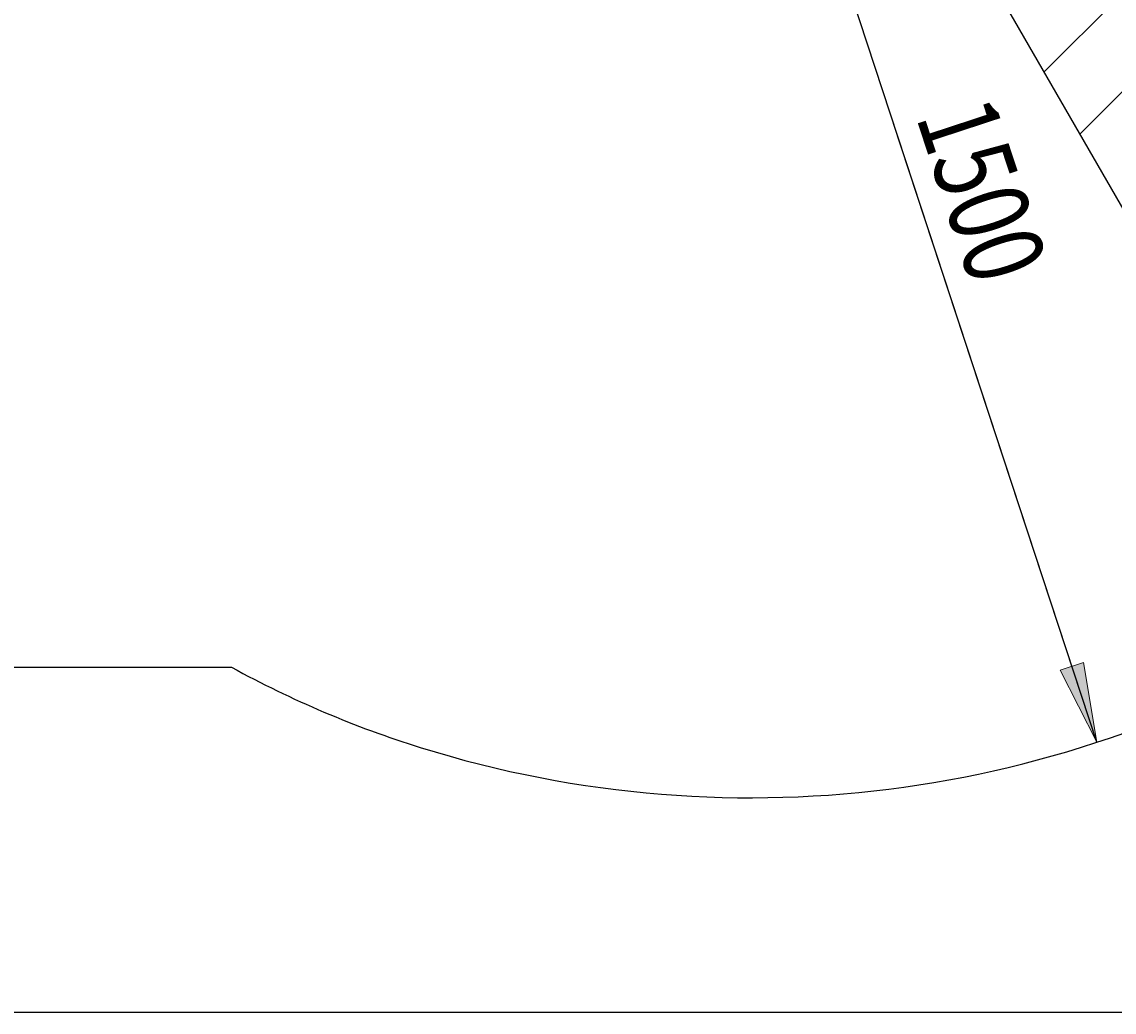
# Model space of a CAD drawing. Extents: x 158 to 1735, y -27 to 1080.
# Drawn here: x 1001 to 1259, y 384 to 618 of the extents above; entities that cross this region are included whole.
import ezdxf

# ---------------------------------------------------------------- set-up
doc = ezdxf.new("R2010")
doc.units = 0
doc.header["$MEASUREMENT"] = 0
doc.layers.get('0').update_dxf_attribs({"lineweight": 0})
doc.layers.add('BASIS', color=7, linetype='Continuous', lineweight=0)

# ---------------------------------------------------------------- blocks, each defined once
blk = doc.blocks.new('Block_7')
at = {"layer": 'BASIS', "true_color": 0x000000, "transparency": 33554687}
h = blk.add_hatch(color=18, dxfattribs=at)
h.dxf.hatch_style = 2
h.paths.add_polyline_path([(1182.61, 667.87), (1185.74, 649), (1191.27, 650.82)])
h = blk.add_hatch(color=18, dxfattribs=at)
h.dxf.hatch_style = 2
h.paths.add_polyline_path([(1254.81, 447.99), (1251.68, 466.85), (1246.15, 465.04)])
at = {"layer": 'BASIS', "color": 18, "lineweight": 25, "true_color": 0x000000}
for q in [(1182.61, 667.87), (1206.8, 594.2)]:
    blk.add_line((1254.81, 447.99), q, dxfattribs=at)
at = {"layer": 'BASIS'}
for points in [[(1182.61, 667.87), (1185.74, 649), (1191.27, 650.82), (1191.27, 650.82)], [(1254.81, 447.99), (1251.68, 466.85), (1246.15, 465.04), (1246.15, 465.04)]]:
    blk.add_lwpolyline(points, close=True, dxfattribs=at)
at = {"layer": 'BASIS', "insert": (1211.99, 595.9), "char_height": 0.2, "attachment_point": 7, "rotation": 288.1799}
blk.add_mtext('\\C18;\\c0;\\FMyriad Pro|b0|i0|c1;\\H18.900000;\\W0.750000;1500', dxfattribs=at)

msp = doc.modelspace()

# ---------------------------------------------------------------- linework, layer by layer
at = {"color": 18, "lineweight": 18, "true_color": 0x000000}
for p, q in [((1486.46, 850.49), (1242.32, 606.35)), ((1498.91, 839.84), (1250.78, 591.71))]:
    msp.add_line(p, q, dxfattribs=at)
at = {"color": 18, "lineweight": 25, "true_color": 0x000000}
for p, q in [((1199.24, 680.98), (1316.6, 477.71)), ((840.17, 465.73), (1050.26, 465.73)), ((617.07, 384.23), (1370.57, 384.23))]:
    msp.add_line(p, q, dxfattribs=at)
for points in [[(1094.91, 446.78), (1169.72, 423.46), (1251.03, 434.81), (1316.6, 477.71)], [(1050.26, 465.73), (1064.48, 457.96), (1079.44, 451.61), (1094.91, 446.78)]]:
    msp.add_open_spline(points, degree=3, dxfattribs=at)

# ---------------------------------------------------------------- block references
at = {"layer": 'BASIS'}
msp.add_blockref('Block_7', (0, 0), dxfattribs=at)

doc.saveas('drawing.dxf')
